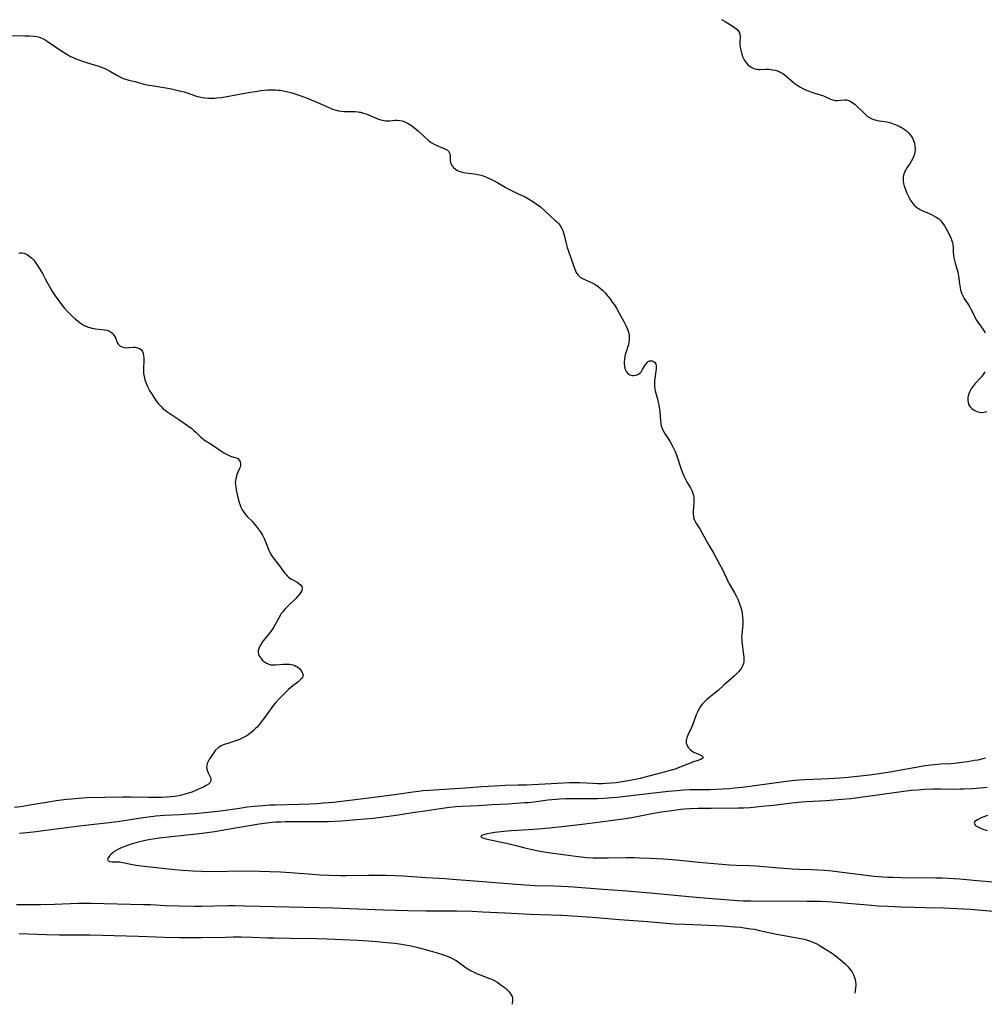
# Model space of a CAD drawing. Units: inches. Extents: x 2029875 to 2035307, y 173515 to 178982.
# Drawn here: x 2031202 to 2031421, y 173547 to 173771 of the extents above; entities that cross this region are included whole.
import ezdxf

# ---------------------------------------------------------------- set-up
doc = ezdxf.new("R2010")
doc.units = ezdxf.units.IN
doc.header["$MEASUREMENT"] = 0
doc.layers.add('c_36_T14S_R17E', color=201, linetype='Continuous')

msp = doc.modelspace()

# ---------------------------------------------------------------- linework, layer by layer
at = {"layer": 'c_36_T14S_R17E'}
for points in [[(2031361.63, 173770.74, 1122), (2031362.43, 173770.27, 1122), (2031364.03, 173769.26, 1122), (2031364.6, 173768.88, 1122), (2031365.1, 173768.49, 1122), (2031365.43, 173768.15, 1122), (2031365.71, 173767.68, 1122), (2031365.8, 173767.31, 1122), (2031365.83, 173766.91, 1122), (2031365.78, 173765.38, 1122), (2031365.79, 173764.91, 1122), (2031365.84, 173764.47, 1122), (2031365.91, 173764.02, 1122), (2031366.04, 173763.44, 1122), (2031366.2, 173762.87, 1122), (2031366.4, 173762.34, 1122), (2031366.54, 173762.02, 1122), (2031366.87, 173761.41, 1122), (2031367.19, 173760.95, 1122), (2031367.55, 173760.53, 1122), (2031368.1, 173760.05, 1122), (2031368.52, 173759.8, 1122), (2031368.97, 173759.6, 1122), (2031369.47, 173759.46, 1122), (2031369.98, 173759.39, 1122), (2031370.39, 173759.38, 1122), (2031371.7, 173759.43, 1122), (2031372.42, 173759.42, 1122), (2031372.84, 173759.38, 1122), (2031373.26, 173759.32, 1122), (2031373.89, 173759.17, 1122), (2031374.51, 173758.95, 1122), (2031374.97, 173758.74, 1122), (2031375.22, 173758.61, 1122), (2031375.51, 173758.43, 1122), (2031376.12, 173758, 1122), (2031376.71, 173757.52, 1122), (2031377.93, 173756.46, 1122), (2031378.34, 173756.13, 1122), (2031378.77, 173755.82, 1122), (2031379.4, 173755.41, 1122), (2031380.06, 173755.04, 1122), (2031380.88, 173754.66, 1122), (2031381.5, 173754.41, 1122), (2031382.27, 173754.15, 1122), (2031384.05, 173753.6, 1122), (2031384.78, 173753.34, 1122), (2031386.36, 173752.62, 1122), (2031386.9, 173752.43, 1122), (2031387.43, 173752.32, 1122), (2031387.96, 173752.31, 1122), (2031389.55, 173752.47, 1122), (2031389.98, 173752.45, 1122), (2031390.54, 173752.31, 1122), (2031390.88, 173752.15, 1122), (2031391.44, 173751.81, 1122), (2031391.99, 173751.38, 1122), (2031392.53, 173750.89, 1122), (2031394.09, 173749.34, 1122), (2031394.74, 173748.79, 1122), (2031395.16, 173748.5, 1122), (2031395.61, 173748.25, 1122), (2031396.02, 173748.07, 1122), (2031396.44, 173747.92, 1122), (2031396.84, 173747.82, 1122), (2031397.35, 173747.73, 1122), (2031398.71, 173747.56, 1122), (2031399.47, 173747.41, 1122), (2031400.08, 173747.25, 1122), (2031400.87, 173746.97, 1122), (2031401.42, 173746.74, 1122), (2031401.97, 173746.48, 1122), (2031402.35, 173746.28, 1122), (2031402.87, 173745.98, 1122), (2031403.36, 173745.64, 1122), (2031403.72, 173745.35, 1122), (2031404.16, 173744.93, 1122), (2031404.54, 173744.47, 1122), (2031404.91, 173743.92, 1122), (2031405.25, 173743.23, 1122), (2031405.44, 173742.64, 1122), (2031405.56, 173742.05, 1122), (2031405.61, 173741.29, 1122), (2031405.52, 173740.55, 1122), (2031405.37, 173739.92, 1122), (2031405.14, 173739.32, 1122), (2031404.78, 173738.59, 1122), (2031404.45, 173738.06, 1122), (2031403.75, 173737.03, 1122), (2031403.49, 173736.6, 1122), (2031403.27, 173736.16, 1122), (2031402.99, 173735.38, 1122), (2031402.91, 173734.97, 1122), (2031402.88, 173734.47, 1122), (2031402.9, 173734.01, 1122), (2031402.97, 173733.55, 1122), (2031403.07, 173733.11, 1122), (2031403.19, 173732.67, 1122), (2031403.39, 173732.1, 1122), (2031403.65, 173731.44, 1122), (2031404.01, 173730.67, 1122), (2031404.32, 173730.09, 1122), (2031404.67, 173729.52, 1122), (2031405.1, 173728.94, 1122), (2031405.51, 173728.5, 1122), (2031405.95, 173728.12, 1122), (2031406.64, 173727.65, 1122), (2031407.17, 173727.36, 1122), (2031407.73, 173727.1, 1122), (2031409.31, 173726.41, 1122), (2031409.88, 173726.14, 1122), (2031410.42, 173725.84, 1122), (2031410.98, 173725.43, 1122), (2031411.45, 173724.96, 1122), (2031411.88, 173724.41, 1122), (2031412.27, 173723.82, 1122), (2031412.96, 173722.66, 1122), (2031413.55, 173721.53, 1122), (2031413.82, 173720.92, 1122), (2031413.98, 173720.46, 1122), (2031414.09, 173720.08, 1122), (2031414.17, 173719.63, 1122), (2031414.24, 173718.83, 1122), (2031414.29, 173717.82, 1122), (2031414.35, 173717.21, 1122), (2031414.44, 173716.6, 1122), (2031414.57, 173715.99, 1122), (2031414.74, 173715.38, 1122), (2031415.05, 173714.32, 1122), (2031415.17, 173713.88, 1122), (2031415.29, 173713.35, 1122), (2031415.45, 173712.42, 1122), (2031415.68, 173710.7, 1122), (2031415.83, 173709.77, 1122), (2031415.92, 173709.34, 1122), (2031416.16, 173708.54, 1122), (2031416.44, 173707.91, 1122), (2031416.79, 173707.31, 1122), (2031417.87, 173705.65, 1122), (2031418.29, 173704.91, 1122), (2031419.59, 173702.45, 1122), (2031420.02, 173701.73, 1122), (2031420.3, 173701.32, 1122), (2031421.15, 173700.15, 1122), (2031421.51, 173699.53, 1122)], [(2031200.09, 173767, 1124), (2031202.53, 173767.05, 1124), (2031203.36, 173767.04, 1124), (2031204.28, 173767.01, 1124), (2031205.29, 173766.94, 1124), (2031205.97, 173766.85, 1124), (2031206.62, 173766.71, 1124), (2031206.94, 173766.59, 1124), (2031207.65, 173766.24, 1124), (2031208.34, 173765.81, 1124), (2031210.04, 173764.67, 1124), (2031211.71, 173763.52, 1124), (2031212.44, 173763.04, 1124), (2031213.19, 173762.6, 1124), (2031213.67, 173762.34, 1124), (2031214.11, 173762.13, 1124), (2031214.88, 173761.81, 1124), (2031215.67, 173761.51, 1124), (2031217.08, 173761.05, 1124), (2031219.29, 173760.38, 1124), (2031219.85, 173760.19, 1124), (2031220.85, 173759.82, 1124), (2031221.3, 173759.63, 1124), (2031222.06, 173759.26, 1124), (2031222.76, 173758.87, 1124), (2031224.15, 173758.05, 1124), (2031224.89, 173757.67, 1124), (2031225.64, 173757.35, 1124), (2031226.17, 173757.17, 1124), (2031226.93, 173756.95, 1124), (2031228.32, 173756.61, 1124), (2031230.33, 173756.06, 1124), (2031230.98, 173755.91, 1124), (2031232.13, 173755.69, 1124), (2031234.38, 173755.35, 1124), (2031235.8, 173755.1, 1124), (2031236.9, 173754.87, 1124), (2031238.76, 173754.45, 1124), (2031239.5, 173754.26, 1124), (2031240.17, 173754.06, 1124), (2031242.04, 173753.41, 1124), (2031242.51, 173753.25, 1124), (2031243, 173753.12, 1124), (2031243.57, 173752.99, 1124), (2031244.25, 173752.9, 1124), (2031244.99, 173752.84, 1124), (2031245.75, 173752.83, 1124), (2031246.41, 173752.86, 1124), (2031246.94, 173752.91, 1124), (2031247.87, 173753.03, 1124), (2031248.81, 173753.18, 1124), (2031252.41, 173753.84, 1124), (2031254.45, 173754.19, 1124), (2031256.16, 173754.46, 1124), (2031256.95, 173754.57, 1124), (2031257.69, 173754.65, 1124), (2031258.43, 173754.71, 1124), (2031259.02, 173754.73, 1124), (2031259.61, 173754.74, 1124), (2031260.22, 173754.72, 1124), (2031260.8, 173754.69, 1124), (2031261.37, 173754.63, 1124), (2031262.09, 173754.51, 1124), (2031263.05, 173754.3, 1124), (2031263.73, 173754.12, 1124), (2031264.41, 173753.91, 1124), (2031265.75, 173753.46, 1124), (2031267.4, 173752.85, 1124), (2031269.29, 173752.1, 1124), (2031270.86, 173751.43, 1124), (2031272.91, 173750.5, 1124), (2031273.21, 173750.38, 1124), (2031273.78, 173750.17, 1124), (2031274.55, 173749.99, 1124), (2031275.2, 173749.9, 1124), (2031275.85, 173749.85, 1124), (2031276.44, 173749.82, 1124), (2031277.71, 173749.81, 1124), (2031278.37, 173749.79, 1124), (2031279.02, 173749.72, 1124), (2031279.3, 173749.68, 1124), (2031279.59, 173749.63, 1124), (2031280.26, 173749.46, 1124), (2031280.85, 173749.26, 1124), (2031283.68, 173748.1, 1124), (2031284.15, 173747.94, 1124), (2031284.91, 173747.75, 1124), (2031285.35, 173747.69, 1124), (2031285.8, 173747.68, 1124), (2031286.23, 173747.71, 1124), (2031287.44, 173747.84, 1124), (2031287.96, 173747.85, 1124), (2031288.49, 173747.8, 1124), (2031289, 173747.7, 1124), (2031289.51, 173747.53, 1124), (2031290.26, 173747.18, 1124), (2031291.15, 173746.63, 1124), (2031291.99, 173745.99, 1124), (2031292.66, 173745.4, 1124), (2031294.16, 173743.95, 1124), (2031294.83, 173743.35, 1124), (2031295.24, 173743.04, 1124), (2031295.65, 173742.76, 1124), (2031296.28, 173742.41, 1124), (2031296.91, 173742.11, 1124), (2031298.6, 173741.41, 1124), (2031299.02, 173741.2, 1124), (2031299.31, 173741, 1124), (2031299.53, 173740.81, 1124), (2031299.73, 173740.53, 1124), (2031299.85, 173740.2, 1124), (2031299.91, 173739.87, 1124), (2031299.92, 173739.54, 1124), (2031299.92, 173738.94, 1124), (2031299.94, 173738.58, 1124), (2031300.02, 173738.22, 1124), (2031300.15, 173737.87, 1124), (2031300.35, 173737.53, 1124), (2031300.7, 173737.09, 1124), (2031301.13, 173736.69, 1124), (2031301.44, 173736.5, 1124), (2031301.92, 173736.28, 1124), (2031302.45, 173736.12, 1124), (2031303.02, 173735.99, 1124), (2031303.5, 173735.91, 1124), (2031305.39, 173735.68, 1124), (2031306.23, 173735.53, 1124), (2031306.95, 173735.35, 1124), (2031307.65, 173735.12, 1124), (2031308.33, 173734.85, 1124), (2031309.21, 173734.46, 1124), (2031309.79, 173734.17, 1124), (2031310.8, 173733.6, 1124), (2031312.41, 173732.62, 1124), (2031313, 173732.3, 1124), (2031313.85, 173731.88, 1124), (2031315.43, 173731.14, 1124), (2031316.82, 173730.47, 1124), (2031317.73, 173729.98, 1124), (2031318.7, 173729.4, 1124), (2031319.51, 173728.86, 1124), (2031320.45, 173728.14, 1124), (2031321.46, 173727.27, 1124), (2031323.84, 173725.09, 1124), (2031324.17, 173724.76, 1124), (2031324.56, 173724.35, 1124), (2031324.92, 173723.91, 1124), (2031325.26, 173723.38, 1124), (2031325.54, 173722.81, 1124), (2031325.73, 173722.28, 1124), (2031325.88, 173721.73, 1124), (2031326.22, 173720.16, 1124), (2031326.37, 173719.54, 1124), (2031326.56, 173718.92, 1124), (2031326.83, 173718.12, 1124), (2031327.46, 173716.37, 1124), (2031328.26, 173714.03, 1124), (2031328.42, 173713.63, 1124), (2031328.68, 173713.07, 1124), (2031329.01, 173712.6, 1124), (2031329.52, 173712.18, 1124), (2031330.15, 173711.83, 1124), (2031332.2, 173710.89, 1124), (2031332.79, 173710.57, 1124), (2031333.04, 173710.42, 1124), (2031333.6, 173710.04, 1124), (2031334.1, 173709.64, 1124), (2031334.58, 173709.21, 1124), (2031335.17, 173708.61, 1124), (2031335.72, 173707.97, 1124), (2031335.96, 173707.68, 1124), (2031336.38, 173707.13, 1124), (2031336.79, 173706.54, 1124), (2031337.19, 173705.94, 1124), (2031337.71, 173705.12, 1124), (2031338.36, 173703.99, 1124), (2031339.38, 173702.14, 1124), (2031339.87, 173701.19, 1124), (2031340.23, 173700.35, 1124), (2031340.46, 173699.67, 1124), (2031340.6, 173698.98, 1124), (2031340.63, 173698.5, 1124), (2031340.63, 173698.02, 1124), (2031340.53, 173697.25, 1124), (2031340.39, 173696.65, 1124), (2031339.88, 173695.02, 1124), (2031339.67, 173694.27, 1124), (2031339.54, 173693.51, 1124), (2031339.5, 173693.01, 1124), (2031339.5, 173692.54, 1124), (2031339.55, 173691.98, 1124), (2031339.66, 173691.46, 1124), (2031339.83, 173690.99, 1124), (2031340, 173690.67, 1124), (2031340.32, 173690.3, 1124), (2031340.76, 173690.02, 1124), (2031341.05, 173689.92, 1124), (2031341.35, 173689.86, 1124), (2031341.72, 173689.85, 1124), (2031342.09, 173689.9, 1124), (2031342.44, 173690.01, 1124), (2031342.77, 173690.17, 1124), (2031343.12, 173690.44, 1124), (2031343.42, 173690.77, 1124), (2031343.69, 173691.17, 1124), (2031344.2, 173692.1, 1124), (2031344.45, 173692.5, 1124), (2031344.7, 173692.79, 1124), (2031344.97, 173693.01, 1124), (2031345.24, 173693.15, 1124), (2031345.52, 173693.21, 1124), (2031345.89, 173693.17, 1124), (2031346.39, 173692.88, 1124), (2031346.66, 173692.48, 1124), (2031346.76, 173692.06, 1124), (2031346.78, 173691.68, 1124), (2031346.77, 173691.26, 1124), (2031346.72, 173690.79, 1124), (2031346.41, 173688.66, 1124), (2031346.35, 173687.89, 1124), (2031346.39, 173687.24, 1124), (2031346.56, 173686.34, 1124), (2031346.98, 173684.8, 1124), (2031347.17, 173684.08, 1124), (2031347.29, 173683.48, 1124), (2031347.44, 173682.59, 1124), (2031347.56, 173681.69, 1124), (2031347.74, 173679.46, 1124), (2031347.81, 173678.95, 1124), (2031347.92, 173678.44, 1124), (2031348.06, 173678, 1124), (2031348.22, 173677.58, 1124), (2031348.49, 173677.03, 1124), (2031348.79, 173676.49, 1124), (2031349.93, 173674.75, 1124), (2031350.33, 173674.07, 1124), (2031350.7, 173673.35, 1124), (2031351.04, 173672.61, 1124), (2031351.44, 173671.62, 1124), (2031352.45, 173668.59, 1124), (2031352.84, 173667.57, 1124), (2031353.08, 173667.02, 1124), (2031353.32, 173666.48, 1124), (2031353.56, 173666.01, 1124), (2031353.81, 173665.56, 1124), (2031354.55, 173664.33, 1124), (2031354.78, 173663.9, 1124), (2031355.01, 173663.37, 1124), (2031355.19, 173662.83, 1124), (2031355.3, 173662.23, 1124), (2031355.34, 173661.62, 1124), (2031355.33, 173660.88, 1124), (2031355.18, 173658.95, 1124), (2031355.17, 173658.36, 1124), (2031355.21, 173657.86, 1124), (2031355.27, 173657.56, 1124), (2031355.42, 173657.11, 1124), (2031355.64, 173656.65, 1124), (2031355.93, 173656.17, 1124), (2031356.68, 173654.98, 1124), (2031357.24, 173654.04, 1124), (2031358.74, 173651.29, 1124), (2031359.85, 173649.39, 1124), (2031360.58, 173648.11, 1124), (2031361.19, 173646.95, 1124), (2031361.8, 173645.74, 1124), (2031363.03, 173643.12, 1124), (2031363.35, 173642.49, 1124), (2031363.77, 173641.75, 1124), (2031364.57, 173640.45, 1124), (2031364.98, 173639.67, 1124), (2031365.29, 173639.02, 1124), (2031365.81, 173637.71, 1124), (2031366, 173637.16, 1124), (2031366.21, 173636.33, 1124), (2031366.31, 173635.77, 1124), (2031366.39, 173635.01, 1124), (2031366.43, 173634.26, 1124), (2031366.42, 173633.38, 1124), (2031366.37, 173632.62, 1124), (2031366.2, 173631.03, 1124), (2031366.19, 173630.46, 1124), (2031366.21, 173629.88, 1124)], [(2031201.89, 173717.64, 1126), (2031202.22, 173717.71, 1126), (2031202.6, 173717.68, 1126), (2031203.03, 173717.61, 1126), (2031203.49, 173717.46, 1126), (2031203.81, 173717.32, 1126), (2031204.13, 173717.14, 1126), (2031204.44, 173716.91, 1126), (2031204.81, 173716.59, 1126), (2031205.21, 173716.15, 1126), (2031205.69, 173715.51, 1126), (2031206.1, 173714.9, 1126), (2031206.5, 173714.26, 1126), (2031207.25, 173713, 1126), (2031207.91, 173711.83, 1126), (2031208.94, 173709.9, 1126), (2031209.41, 173709.08, 1126), (2031209.84, 173708.38, 1126), (2031210.15, 173707.91, 1126), (2031210.96, 173706.8, 1126), (2031211.82, 173705.68, 1126), (2031212.19, 173705.22, 1126), (2031212.81, 173704.51, 1126), (2031213.55, 173703.75, 1126), (2031213.92, 173703.39, 1126), (2031214.71, 173702.68, 1126), (2031215.13, 173702.34, 1126), (2031215.86, 173701.79, 1126), (2031216.32, 173701.48, 1126), (2031216.79, 173701.21, 1126), (2031217.21, 173701.02, 1126), (2031217.64, 173700.85, 1126), (2031218.07, 173700.72, 1126), (2031218.5, 173700.61, 1126), (2031218.93, 173700.52, 1126), (2031219.36, 173700.46, 1126), (2031220.78, 173700.32, 1126), (2031221.39, 173700.25, 1126), (2031221.97, 173700.11, 1126), (2031222.48, 173699.89, 1126)], [(2031222.48, 173699.89, 1126), (2031222.93, 173699.58, 1126), (2031223.35, 173699.2, 1126), (2031223.67, 173698.77, 1126), (2031223.87, 173698.37, 1126), (2031224.25, 173697.34, 1126), (2031224.48, 173696.94, 1126), (2031224.85, 173696.59, 1126), (2031225.33, 173696.33, 1126), (2031225.83, 173696.19, 1126), (2031226.45, 173696.14, 1126), (2031226.87, 173696.17, 1126), (2031227.86, 173696.27, 1126), (2031228.38, 173696.25, 1126), (2031228.91, 173696.15, 1126), (2031229.33, 173695.98, 1126), (2031229.69, 173695.72, 1126), (2031230.01, 173695.33, 1126), (2031230.2, 173694.83, 1126), (2031230.27, 173694.35, 1126), (2031230.29, 173693.81, 1126), (2031230.29, 173693.07, 1126), (2031230.23, 173691.6, 1126), (2031230.23, 173690.94, 1126), (2031230.26, 173690.28, 1126), (2031230.37, 173689.58, 1126), (2031230.54, 173688.88, 1126), (2031230.83, 173688.09, 1126), (2031231.18, 173687.31, 1126), (2031231.7, 173686.32, 1126), (2031232.03, 173685.75, 1126), (2031232.66, 173684.75, 1126), (2031233.28, 173683.86, 1126), (2031233.63, 173683.43, 1126), (2031234.16, 173682.84, 1126), (2031234.74, 173682.3, 1126), (2031235.14, 173681.98, 1126), (2031235.8, 173681.51, 1126), (2031237.17, 173680.58, 1126), (2031238.7, 173679.51, 1126), (2031240.26, 173678.45, 1126), (2031241.19, 173677.77, 1126), (2031241.67, 173677.38, 1126), (2031242.14, 173676.97, 1126), (2031243.22, 173675.94, 1126), (2031243.61, 173675.6, 1126), (2031243.95, 173675.32, 1126), (2031244.35, 173675.03, 1126), (2031245.01, 173674.6, 1126), (2031246.31, 173673.78, 1126), (2031248.05, 173672.58, 1126), (2031248.48, 173672.31, 1126), (2031248.92, 173672.06, 1126), (2031249.59, 173671.73, 1126), (2031250.05, 173671.55, 1126), (2031251.29, 173671.17, 1126), (2031251.69, 173670.95, 1126), (2031252.01, 173670.58, 1126), (2031252.18, 173670.21, 1126), (2031252.26, 173669.79, 1126), (2031252.25, 173669.32, 1126), (2031252.18, 173669.03, 1126), (2031252.08, 173668.74, 1126), (2031251.48, 173667.33, 1126), (2031251.27, 173666.69, 1126), (2031251.14, 173666.02, 1126), (2031251.11, 173665.55, 1126), (2031251.12, 173665.08, 1126), (2031251.19, 173664.45, 1126), (2031251.3, 173663.79, 1126), (2031251.77, 173661.82, 1126), (2031251.99, 173661.02, 1126), (2031252.19, 173660.42, 1126), (2031252.39, 173659.91, 1126), (2031252.68, 173659.33, 1126), (2031253.02, 173658.78, 1126), (2031253.42, 173658.27, 1126), (2031253.9, 173657.76, 1126), (2031254.98, 173656.64, 1126), (2031255.41, 173656.14, 1126), (2031255.83, 173655.61, 1126), (2031256.75, 173654.38, 1126), (2031257.28, 173653.54, 1126), (2031257.63, 173652.82, 1126), (2031258.39, 173650.9, 1126), (2031258.7, 173650.17, 1126), (2031259.06, 173649.47, 1126), (2031259.39, 173648.91, 1126), (2031259.74, 173648.41, 1126), (2031260.91, 173646.9, 1126), (2031262.32, 173644.99, 1126), (2031262.64, 173644.61, 1126), (2031262.91, 173644.31, 1126), (2031263.21, 173644.04, 1126), (2031263.76, 173643.66, 1126), (2031265.15, 173642.87, 1126), (2031265.58, 173642.59, 1126), (2031265.94, 173642.28, 1126), (2031266.2, 173641.89, 1126), (2031266.29, 173641.49, 1126), (2031266.2, 173641.02, 1126), (2031266.02, 173640.64, 1126), (2031265.76, 173640.26, 1126), (2031265.33, 173639.74, 1126), (2031264.84, 173639.21, 1126), (2031263.07, 173637.47, 1126), (2031262.55, 173636.94, 1126), (2031262.05, 173636.39, 1126), (2031261.81, 173636.09, 1126), (2031261.56, 173635.74, 1126), (2031261.3, 173635.34, 1126), (2031260.9, 173634.65, 1126), (2031260.17, 173633.29, 1126), (2031259.75, 173632.6, 1126), (2031259.3, 173631.93, 1126), (2031258.77, 173631.22, 1126), (2031257.86, 173630.08, 1126), (2031257.39, 173629.46, 1126), (2031256.97, 173628.84, 1126), (2031256.65, 173628.32, 1126), (2031256.43, 173627.79, 1126), (2031256.33, 173627.37, 1126), (2031256.32, 173626.98, 1126), (2031256.41, 173626.51, 1126), (2031256.63, 173626.01, 1126), (2031256.95, 173625.54, 1126), (2031257.31, 173625.13, 1126), (2031257.73, 173624.76, 1126), (2031258.17, 173624.48, 1126), (2031258.72, 173624.24, 1126), (2031259.12, 173624.15, 1126), (2031259.54, 173624.1, 1126), (2031260.21, 173624.11, 1126), (2031262.01, 173624.27, 1126), (2031262.71, 173624.29, 1126), (2031263.4, 173624.26, 1126), (2031264.17, 173624.11, 1126), (2031264.67, 173623.94, 1126), (2031265.03, 173623.76, 1126), (2031265.35, 173623.55, 1126), (2031265.67, 173623.28, 1126), (2031265.95, 173622.99, 1126), (2031266.26, 173622.55, 1126), (2031266.48, 173621.99, 1126), (2031266.5, 173621.58, 1126), (2031266.39, 173621.3, 1126), (2031266.18, 173621, 1126), (2031265.78, 173620.6, 1126), (2031265.28, 173620.19, 1126), (2031264.15, 173619.34, 1126), (2031263.69, 173618.96, 1126), (2031263.2, 173618.53, 1126), (2031262.19, 173617.56, 1126), (2031261.21, 173616.56, 1126), (2031260.25, 173615.49, 1126), (2031259.79, 173614.93, 1126), (2031259.39, 173614.4, 1126), (2031257.82, 173612.2, 1126), (2031257.31, 173611.51, 1126), (2031256.6, 173610.61, 1126), (2031256.14, 173610.06, 1126), (2031255.65, 173609.55, 1126), (2031255.1, 173609.04, 1126), (2031254.42, 173608.5, 1126), (2031253.7, 173608.01, 1126), (2031253.42, 173607.84, 1126), (2031252.81, 173607.51, 1126), (2031252.18, 173607.22, 1126), (2031251.65, 173607.01, 1126), (2031250.99, 173606.78, 1126), (2031249.38, 173606.25, 1126), (2031248.61, 173605.99, 1126), (2031247.91, 173605.69, 1126), (2031247.18, 173605.24, 1126), (2031246.56, 173604.63, 1126), (2031246.15, 173604.08, 1126), (2031245.25, 173602.74, 1126), (2031244.9, 173602.12, 1126), (2031244.72, 173601.69, 1126), (2031244.61, 173601.25, 1126), (2031244.58, 173600.68, 1126), (2031244.68, 173600.18, 1126), (2031244.95, 173599.58, 1126), (2031245.34, 173598.83, 1126), (2031245.46, 173598.55, 1126), (2031245.53, 173598.24, 1126), (2031245.54, 173597.92, 1126), (2031245.46, 173597.58, 1126), (2031245.28, 173597.29, 1126), (2031245.02, 173597.03, 1126), (2031244.49, 173596.67, 1126), (2031243.84, 173596.34, 1126), (2031242.71, 173595.83, 1126), (2031241.87, 173595.47, 1126), (2031241.19, 173595.2, 1126), (2031240.49, 173594.95, 1126), (2031239.43, 173594.62, 1126), (2031238.86, 173594.48, 1126), (2031238.27, 173594.35, 1126), (2031237.3, 173594.19, 1126), (2031236.44, 173594.1, 1126), (2031235.58, 173594.03, 1126), (2031234.5, 173593.98, 1126), (2031232.55, 173593.96, 1126), (2031231.27, 173593.98, 1126), (2031227.4, 173594.08, 1126), (2031225.43, 173594.08, 1126), (2031217.4, 173593.87, 1126), (2031216.42, 173593.84, 1126), (2031215.46, 173593.77, 1126), (2031213.91, 173593.63, 1126), (2031212.77, 173593.5, 1126), (2031210.42, 173593.2, 1126), (2031208.63, 173592.92, 1126), (2031204.4, 173592.2, 1126), (2031202.8, 173591.96, 1126), (2031200.9, 173591.72, 1126)], [(2031421.44, 173690.68, 1122), (2031421.08, 173690.05, 1122), (2031420.59, 173689.46, 1122), (2031419.26, 173688.04, 1122), (2031418.79, 173687.45, 1122), (2031418.37, 173686.84, 1122), (2031418.03, 173686.24, 1122), (2031417.74, 173685.54, 1122), (2031417.58, 173684.83, 1122), (2031417.57, 173684.22, 1122), (2031417.66, 173683.71, 1122), (2031417.85, 173683.21, 1122), (2031418.13, 173682.75, 1122), (2031418.51, 173682.34, 1122), (2031419.06, 173681.93, 1122), (2031419.46, 173681.72, 1122), (2031419.89, 173681.58, 1122), (2031420.24, 173681.5, 1122), (2031420.7, 173681.47, 1122), (2031421.33, 173681.53, 1122), (2031421.9, 173681.7, 1122)], [(2031366.21, 173629.88, 1124), (2031366.25, 173629.36, 1124), (2031366.38, 173628.19, 1124), (2031366.64, 173626.39, 1124), (2031366.7, 173625.83, 1124), (2031366.71, 173625.27, 1124), (2031366.67, 173624.84, 1124), (2031366.59, 173624.42, 1124), (2031366.31, 173623.71, 1124), (2031366.08, 173623.31, 1124), (2031365.81, 173622.93, 1124), (2031365.51, 173622.57, 1124), (2031365.18, 173622.23, 1124), (2031364.54, 173621.63, 1124), (2031362.12, 173619.52, 1124), (2031360.83, 173618.32, 1124), (2031360.16, 173617.72, 1124), (2031358.31, 173616.22, 1124), (2031357.8, 173615.76, 1124), (2031357.32, 173615.27, 1124), (2031356.78, 173614.58, 1124), (2031356.44, 173614.01, 1124), (2031356.14, 173613.38, 1124), (2031355.88, 173612.75, 1124), (2031354.99, 173610.39, 1124), (2031354.63, 173609.55, 1124), (2031353.96, 173608.17, 1124), (2031353.71, 173607.51, 1124), (2031353.58, 173606.9, 1124), (2031353.59, 173606.32, 1124), (2031353.78, 173605.78, 1124), (2031354.11, 173605.29, 1124), (2031354.5, 173604.88, 1124), (2031354.96, 173604.53, 1124), (2031355.35, 173604.3, 1124), (2031355.85, 173604.07, 1124), (2031356.78, 173603.67, 1124), (2031357.05, 173603.52, 1124), (2031357.38, 173603.21, 1124), (2031357.33, 173602.9, 1124), (2031357.04, 173602.7, 1124), (2031356.77, 173602.58, 1124), (2031356.33, 173602.41, 1124), (2031355.17, 173602.05, 1124), (2031354.69, 173601.88, 1124), (2031351.76, 173600.68, 1124), (2031351.28, 173600.51, 1124), (2031350.5, 173600.25, 1124), (2031348.89, 173599.79, 1124), (2031344.79, 173598.73, 1124), (2031343.13, 173598.32, 1124), (2031341.68, 173598, 1124), (2031339.45, 173597.59, 1124), (2031337.69, 173597.32, 1124), (2031336.54, 173597.2, 1124), (2031335.42, 173597.12, 1124), (2031334.56, 173597.09, 1124), (2031333.44, 173597.09, 1124), (2031332.33, 173597.13, 1124), (2031329.38, 173597.3, 1124), (2031327.85, 173597.32, 1124), (2031327.03, 173597.3, 1124), (2031324.27, 173597.15, 1124), (2031317.31, 173596.81, 1124), (2031315.41, 173596.75, 1124), (2031312.41, 173596.68, 1124), (2031309.98, 173596.57, 1124), (2031307.16, 173596.39, 1124), (2031303.4, 173596.1, 1124), (2031299.77, 173595.9, 1124), (2031295.14, 173595.57, 1124), (2031293.75, 173595.46, 1124), (2031292.72, 173595.35, 1124), (2031291.45, 173595.2, 1124), (2031288.37, 173594.72, 1124), (2031287.25, 173594.57, 1124), (2031281.45, 173593.86, 1124), (2031275.83, 173593.11, 1124), (2031273.4, 173592.84, 1124), (2031271.16, 173592.65, 1124), (2031269.75, 173592.55, 1124), (2031268.07, 173592.47, 1124), (2031265.6, 173592.38, 1124), (2031260.27, 173592.25, 1124), (2031258.96, 173592.2, 1124), (2031257.37, 173592.1, 1124), (2031255.41, 173591.92, 1124), (2031253.81, 173591.75, 1124), (2031252.04, 173591.51, 1124), (2031247.72, 173590.89, 1124), (2031246.4, 173590.72, 1124), (2031244.93, 173590.56, 1124), (2031241.99, 173590.28, 1124), (2031240.41, 173590.16, 1124), (2031238.58, 173590.05, 1124), (2031235.01, 173589.87, 1124), (2031233.06, 173589.7, 1124), (2031231.41, 173589.51, 1124), (2031230.2, 173589.34, 1124), (2031224.32, 173588.47, 1124), (2031222.46, 173588.22, 1124), (2031217.66, 173587.7, 1124), (2031215, 173587.39, 1124), (2031211.58, 173586.95, 1124), (2031207.41, 173586.37, 1124), (2031205.83, 173586.17, 1124), (2031203.71, 173585.95, 1124), (2031202.02, 173585.83, 1124)], [(2031421.69, 173602.92, 1122), (2031421.02, 173602.74, 1122), (2031419.84, 173602.49, 1122), (2031419.12, 173602.35, 1122), (2031417.53, 173602.1, 1122), (2031416.22, 173601.91, 1122), (2031415.16, 173601.78, 1122), (2031413.73, 173601.66, 1122), (2031411.46, 173601.55, 1122), (2031410.01, 173601.41, 1122), (2031409.14, 173601.31, 1122), (2031407.45, 173601.07, 1122), (2031405.43, 173600.74, 1122), (2031399.89, 173599.72, 1122), (2031398.01, 173599.42, 1122), (2031396.4, 173599.19, 1122), (2031395.26, 173599.06, 1122), (2031390.41, 173598.54, 1122), (2031388.54, 173598.36, 1122), (2031387.4, 173598.28, 1122), (2031385.92, 173598.2, 1122), (2031380.6, 173597.97, 1122), (2031379.29, 173597.9, 1122), (2031378.43, 173597.83, 1122), (2031377.69, 173597.76, 1122), (2031375.79, 173597.53, 1122), (2031366.41, 173596.26, 1122), (2031364.59, 173596.06, 1122), (2031363.4, 173595.95, 1122), (2031361.81, 173595.85, 1122), (2031360.41, 173595.79, 1122), (2031358.95, 173595.75, 1122), (2031355.79, 173595.73, 1122), (2031354.42, 173595.7, 1122), (2031352.99, 173595.63, 1122), (2031351.42, 173595.51, 1122), (2031349.59, 173595.33, 1122), (2031346.26, 173594.97, 1122), (2031337.79, 173593.98, 1122), (2031336.83, 173593.87, 1122), (2031335.87, 173593.79, 1122), (2031334.94, 173593.73, 1122), (2031333.41, 173593.68, 1122), (2031327.42, 173593.67, 1122), (2031326.24, 173593.65, 1122), (2031324.79, 173593.6, 1122), (2031324, 173593.54, 1122), (2031323.08, 173593.45, 1122), (2031322.17, 173593.35, 1122), (2031319.02, 173592.94, 1122), (2031317.65, 173592.79, 1122), (2031316.88, 173592.73, 1122), (2031313.08, 173592.48, 1122), (2031309.42, 173592.3, 1122), (2031306.41, 173592.11, 1122), (2031302.62, 173591.92, 1122), (2031301.19, 173591.82, 1122), (2031299.76, 173591.69, 1122), (2031297.69, 173591.42, 1122), (2031294.7, 173590.96, 1122), (2031291.43, 173590.5, 1122), (2031287.68, 173589.88, 1122), (2031285.4, 173589.55, 1122), (2031284.21, 173589.4, 1122), (2031282.41, 173589.2, 1122), (2031278.68, 173588.88, 1122), (2031275.23, 173588.63, 1122), (2031272.24, 173588.48, 1122), (2031270.58, 173588.43, 1122), (2031269.39, 173588.42, 1122), (2031264.71, 173588.45, 1122), (2031262.52, 173588.43, 1122), (2031261.42, 173588.4, 1122), (2031260.3, 173588.34, 1122), (2031259.48, 173588.28, 1122), (2031258.25, 173588.16, 1122), (2031256.54, 173587.92, 1122), (2031250.69, 173586.91, 1122), (2031246.41, 173586.19, 1122), (2031244.73, 173585.93, 1122), (2031242.99, 173585.69, 1122), (2031239.4, 173585.33, 1122), (2031233.82, 173584.7, 1122), (2031231.86, 173584.42, 1122), (2031230.33, 173584.12, 1122), (2031228.82, 173583.75, 1122), (2031227.64, 173583.42, 1122), (2031227.06, 173583.24, 1122), (2031226.13, 173582.91, 1122), (2031225.37, 173582.62, 1122), (2031224.98, 173582.45, 1122), (2031224.25, 173582.1, 1122), (2031223.61, 173581.71, 1122), (2031223.32, 173581.48, 1122), (2031222.81, 173581.02, 1122), (2031222.58, 173580.79, 1122), (2031222.36, 173580.52, 1122), (2031222.18, 173580.27, 1122), (2031222.05, 173579.89, 1122), (2031222.22, 173579.59, 1122), (2031222.61, 173579.45, 1122), (2031223.15, 173579.39, 1122), (2031224.33, 173579.39, 1122), (2031224.75, 173579.36, 1122), (2031225.19, 173579.3, 1122), (2031227.74, 173578.77, 1122), (2031229, 173578.56, 1122), (2031230.39, 173578.37, 1122), (2031237.35, 173577.62, 1122), (2031239.07, 173577.46, 1122), (2031241.48, 173577.29, 1122), (2031243.39, 173577.21, 1122), (2031244.35, 173577.2, 1122), (2031254.23, 173577.29, 1122), (2031256.57, 173577.26, 1122), (2031258.92, 173577.18, 1122), (2031261.41, 173577.05, 1122), (2031263.65, 173576.9, 1122), (2031268.62, 173576.52, 1122), (2031270.41, 173576.41, 1122), (2031272.36, 173576.33, 1122), (2031274.92, 173576.26, 1122), (2031276.41, 173576.24, 1122), (2031281.36, 173576.3, 1122), (2031285.24, 173576.3, 1122), (2031287.39, 173576.26, 1122), (2031289.24, 173576.18, 1122), (2031291.36, 173576.05, 1122), (2031294.42, 173575.81, 1122), (2031298.88, 173575.55, 1122), (2031300.4, 173575.45, 1122), (2031303.42, 173575.19, 1122), (2031306.41, 173574.97, 1122), (2031311.04, 173574.56, 1122), (2031316.99, 173574.12, 1122), (2031319.15, 173574, 1122), (2031323.7, 173573.87, 1122), (2031326.75, 173573.74, 1122), (2031327.98, 173573.66, 1122), (2031334.71, 173573.17, 1122), (2031339.1, 173572.84, 1122), (2031345.41, 173572.32, 1122), (2031355, 173571.41, 1122), (2031359.47, 173571.05, 1122), (2031363.41, 173570.71, 1122), (2031365.4, 173570.57, 1122), (2031366.64, 173570.52, 1122), (2031368.28, 173570.49, 1122), (2031381.08, 173570.46, 1122), (2031382.52, 173570.44, 1122), (2031384.09, 173570.39, 1122), (2031385.59, 173570.32, 1122), (2031387.79, 173570.17, 1122), (2031390.26, 173569.98, 1122), (2031393.97, 173569.64, 1122), (2031395.7, 173569.5, 1122), (2031397.23, 173569.39, 1122), (2031399.41, 173569.27, 1122), (2031402.41, 173569.14, 1122), (2031405.41, 173569.03, 1122), (2031407.8, 173568.97, 1122), (2031412.04, 173568.89, 1122), (2031415.11, 173568.77, 1122), (2031418.12, 173568.59, 1122), (2031423.43, 173568.15, 1122)], [(2031421.97, 173596.23, 1120), (2031418.63, 173595.98, 1120), (2031416.7, 173595.87, 1120), (2031415.84, 173595.84, 1120), (2031414.41, 173595.81, 1120), (2031411.41, 173595.84, 1120), (2031409.64, 173595.84, 1120), (2031407.74, 173595.77, 1120), (2031406.1, 173595.66, 1120), (2031404.75, 173595.53, 1120), (2031403.08, 173595.33, 1120), (2031398.15, 173594.62, 1120), (2031395.45, 173594.25, 1120), (2031393.15, 173593.94, 1120), (2031390.97, 173593.69, 1120), (2031388.94, 173593.51, 1120), (2031385.4, 173593.24, 1120), (2031380.83, 173592.97, 1120), (2031379.01, 173592.84, 1120), (2031376.89, 173592.62, 1120), (2031373.4, 173592.18, 1120), (2031371.66, 173591.98, 1120), (2031370.07, 173591.83, 1120), (2031368.11, 173591.66, 1120), (2031366.62, 173591.57, 1120), (2031365.4, 173591.54, 1120), (2031359.29, 173591.5, 1120), (2031356.3, 173591.46, 1120), (2031354.42, 173591.39, 1120), (2031353.23, 173591.3, 1120), (2031352.34, 173591.22, 1120), (2031350.3, 173590.98, 1120), (2031347.94, 173590.62, 1120), (2031345.42, 173590.18, 1120), (2031341.24, 173589.39, 1120), (2031338.66, 173588.97, 1120), (2031336.95, 173588.73, 1120), (2031329.97, 173587.82, 1120), (2031325.29, 173587.28, 1120), (2031322.55, 173587, 1120), (2031318.99, 173586.72, 1120), (2031313.83, 173586.39, 1120), (2031312.14, 173586.24, 1120), (2031310.1, 173586, 1120), (2031308.79, 173585.8, 1120), (2031308.08, 173585.67, 1120), (2031307.5, 173585.52, 1120), (2031307.1, 173585.37, 1120), (2031306.92, 173585.14, 1120), (2031307.16, 173584.87, 1120), (2031307.56, 173584.71, 1120), (2031308.08, 173584.58, 1120), (2031311.58, 173583.86, 1120), (2031312.75, 173583.59, 1120), (2031315.22, 173582.97, 1120), (2031316.6, 173582.64, 1120), (2031319.28, 173582.04, 1120), (2031320.81, 173581.73, 1120), (2031322.79, 173581.41, 1120), (2031326.79, 173580.85, 1120), (2031329.02, 173580.57, 1120), (2031330.97, 173580.38, 1120), (2031332.41, 173580.29, 1120), (2031333.41, 173580.25, 1120), (2031334.41, 173580.24, 1120), (2031335.88, 173580.25, 1120), (2031340.02, 173580.32, 1120), (2031341.8, 173580.32, 1120), (2031343.01, 173580.3, 1120), (2031345.41, 173580.21, 1120), (2031348.41, 173580.03, 1120), (2031351.4, 173579.81, 1120), (2031356.45, 173579.31, 1120), (2031363.43, 173578.71, 1120), (2031364.97, 173578.64, 1120), (2031367.91, 173578.54, 1120), (2031369.4, 173578.45, 1120), (2031374.82, 173577.96, 1120), (2031377.68, 173577.76, 1120), (2031379.16, 173577.7, 1120), (2031382.14, 173577.64, 1120), (2031383.67, 173577.56, 1120), (2031385.05, 173577.46, 1120), (2031386.78, 173577.3, 1120), (2031388.43, 173577.12, 1120), (2031394.5, 173576.34, 1120), (2031396.29, 173576.13, 1120), (2031398.24, 173575.96, 1120), (2031399.42, 173575.89, 1120), (2031400.54, 173575.84, 1120), (2031402.41, 173575.8, 1120), (2031410.3, 173575.75, 1120), (2031411.78, 173575.72, 1120), (2031413.22, 173575.66, 1120), (2031414.41, 173575.6, 1120), (2031415.81, 173575.5, 1120), (2031418.86, 173575.23, 1120), (2031424.13, 173574.72, 1120)], [(2031422.04, 173589.86, 1118), (2031421.04, 173589.49, 1118), (2031420.47, 173589.26, 1118), (2031419.93, 173589, 1118), (2031419.53, 173588.76, 1118), (2031419.22, 173588.52, 1118), (2031419.04, 173588.17, 1118), (2031419.34, 173587.65, 1118), (2031419.84, 173587.33, 1118), (2031420.51, 173587.02, 1118), (2031421.03, 173586.81, 1118), (2031422.01, 173586.48, 1118)], [(2031201.41, 173569.7, 1124), (2031204.41, 173569.67, 1124), (2031206.93, 173569.7, 1124), (2031209.99, 173569.77, 1124), (2031215.44, 173569.95, 1124), (2031216.51, 173569.97, 1124), (2031218.32, 173569.97, 1124), (2031230.27, 173569.69, 1124), (2031231.84, 173569.63, 1124), (2031235.17, 173569.45, 1124), (2031238.25, 173569.35, 1124), (2031241.9, 173569.32, 1124), (2031243.41, 173569.32, 1124), (2031249.41, 173569.41, 1124), (2031250.91, 173569.41, 1124), (2031253.2, 173569.38, 1124), (2031263.35, 173569.12, 1124), (2031273.41, 173568.89, 1124), (2031277.12, 173568.77, 1124), (2031284.75, 173568.47, 1124), (2031290.27, 173568.31, 1124), (2031294.41, 173568.23, 1124), (2031301.46, 173568.2, 1124), (2031304.92, 173568.12, 1124), (2031307.3, 173568.03, 1124), (2031312.41, 173567.76, 1124), (2031318.12, 173567.48, 1124), (2031320.4, 173567.39, 1124), (2031325.48, 173567.22, 1124), (2031327.71, 173567.11, 1124), (2031332.24, 173566.79, 1124), (2031338.45, 173566.24, 1124), (2031344.76, 173565.77, 1124), (2031349, 173565.42, 1124), (2031350.85, 173565.31, 1124), (2031353.4, 173565.19, 1124), (2031360.41, 173564.9, 1124), (2031362, 173564.8, 1124), (2031364.61, 173564.61, 1124), (2031366.01, 173564.48, 1124), (2031366.75, 173564.39, 1124), (2031368.31, 173564.17, 1124), (2031369.09, 173564.03, 1124), (2031370.28, 173563.79, 1124), (2031374.12, 173562.96, 1124), (2031375.49, 173562.69, 1124), (2031377.93, 173562.26, 1124), (2031379.29, 173562, 1124), (2031379.98, 173561.86, 1124), (2031380.67, 173561.69, 1124), (2031381.36, 173561.49, 1124), (2031381.85, 173561.32, 1124), (2031382.49, 173561.07, 1124), (2031383.12, 173560.79, 1124), (2031383.83, 173560.41, 1124), (2031384.65, 173559.91, 1124), (2031385.64, 173559.29, 1124), (2031386.83, 173558.51, 1124), (2031387.5, 173558.03, 1124), (2031388.59, 173557.18, 1124), (2031389.1, 173556.75, 1124), (2031389.72, 173556.19, 1124), (2031390.3, 173555.6, 1124), (2031390.57, 173555.3, 1124), (2031390.87, 173554.93, 1124), (2031391.29, 173554.32, 1124), (2031391.63, 173553.69, 1124), (2031391.86, 173553.1, 1124), (2031392, 173552.63, 1124), (2031392.09, 173552.15, 1124), (2031392.12, 173551.41, 1124), (2031392.08, 173550.67, 1124), (2031391.94, 173549.55, 1124)], [(2031201.96, 173563.07, 1126), (2031208.1, 173562.84, 1126), (2031211.14, 173562.76, 1126), (2031213.41, 173562.74, 1126), (2031218.04, 173562.76, 1126), (2031220.82, 173562.72, 1126), (2031229.09, 173562.49, 1126), (2031234.95, 173562.27, 1126), (2031238.41, 173562.19, 1126), (2031241.39, 173562.15, 1126), (2031243.41, 173562.16, 1126), (2031248.85, 173562.28, 1126), (2031250.59, 173562.3, 1126), (2031252.41, 173562.3, 1126), (2031254.83, 173562.25, 1126), (2031258.42, 173562.1, 1126), (2031259.92, 173562.06, 1126), (2031263.6, 173562.01, 1126), (2031269.55, 173561.96, 1126), (2031271.98, 173561.89, 1126), (2031278.97, 173561.58, 1126), (2031281.41, 173561.44, 1126), (2031283.32, 173561.28, 1126), (2031284.76, 173561.14, 1126), (2031287.26, 173560.86, 1126), (2031288.42, 173560.71, 1126), (2031289.74, 173560.5, 1126), (2031290.66, 173560.33, 1126), (2031291.4, 173560.17, 1126), (2031292.88, 173559.81, 1126), (2031295.39, 173559.15, 1126), (2031297, 173558.69, 1126), (2031298.46, 173558.23, 1126), (2031299.23, 173557.96, 1126), (2031300.16, 173557.56, 1126), (2031300.68, 173557.28, 1126), (2031301.28, 173556.92, 1126), (2031301.86, 173556.53, 1126), (2031303.28, 173555.5, 1126), (2031303.8, 173555.15, 1126), (2031304.71, 173554.61, 1126), (2031305.38, 173554.26, 1126), (2031306.04, 173553.94, 1126), (2031306.72, 173553.66, 1126), (2031308.91, 173552.89, 1126), (2031309.38, 173552.7, 1126), (2031310.08, 173552.34, 1126), (2031310.79, 173551.91, 1126), (2031311.26, 173551.59, 1126), (2031312.1, 173550.95, 1126), (2031312.48, 173550.64, 1126), (2031312.84, 173550.32, 1126), (2031313.17, 173549.99, 1126), (2031313.66, 173549.39, 1126), (2031314, 173548.75, 1126), (2031314.08, 173548.47, 1126), (2031314.13, 173547.79, 1126), (2031314.03, 173547.09, 1126), (2031313.99, 173546.99, 1126)]]:
    msp.add_polyline3d(points, dxfattribs=at)

doc.saveas('drawing.dxf')
